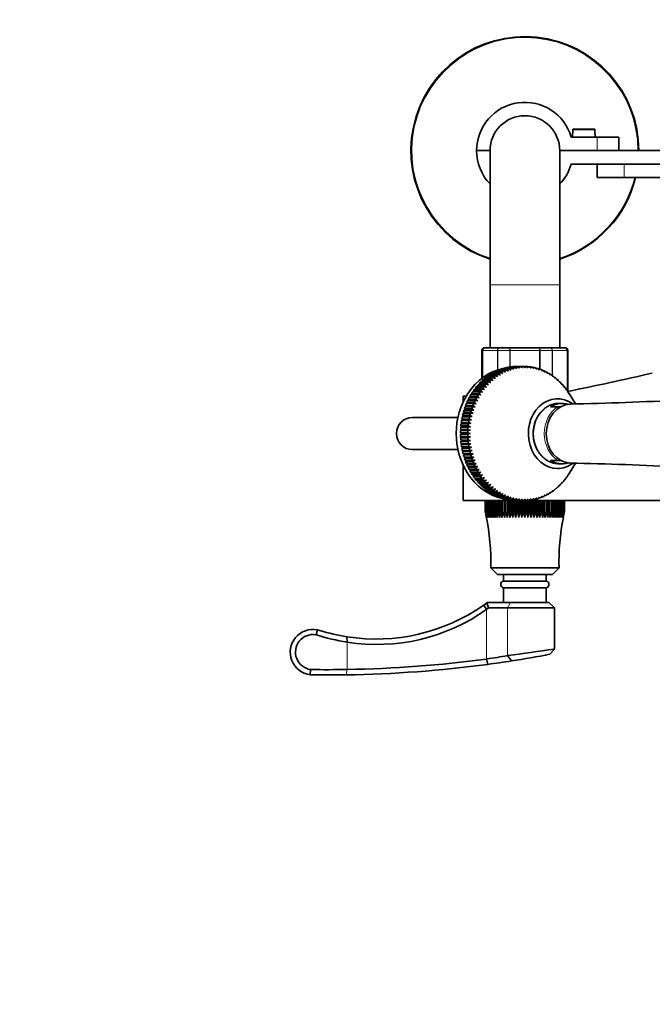
# Model space of a CAD drawing. Units: millimetres. Extents: x 0 to 1478, y 0 to 2754.
# Drawn here: x 440 to 676, y 690 to 1057 of the extents above; entities that cross this region are included whole.
import ezdxf
from ezdxf import colors
from ezdxf.entities.mleader import LeaderData, LeaderLine
from ezdxf.math import Vec2, Vec3

# ---------------------------------------------------------------- set-up
doc = ezdxf.new("R2010")
doc.units = ezdxf.units.MM
doc.layers.add('DV3_Défaut', color=7, linetype='Continuous')
doc.layers.add('Défaut', color=7, linetype='Continuous')

# ---------------------------------------------------------------- blocks, each defined once
blk = doc.blocks.new('_DOT')
at = {"color": 0}
blk.add_line((0, 0), (-1, 0), dxfattribs=at)
at = {"color": 0, "const_width": 0.333}
blk.add_lwpolyline([(-0.1665, 0, 1), (0.1665, 0, 1)], format="xyb", close=True, dxfattribs=at)
blk = doc.blocks.new('SE2')
at = {"layer": 'DV3_Défaut', "color": 7, "linetype": 'Continuous', "lineweight": 35}
for p, q in [((645.92, 1014.37), (645.86, 1014.37)), ((645.86, 1014.37), (645.86, 1012.97)), ((645.92, 1014.37), (645.92, 1015.77)), ((646.12, 1015.97), (654, 1015.97)), ((654.2, 1015.77), (654.2, 1014.37)), ((654.2, 1014.37), (654.26, 1014.37)), ((654.26, 1012.97), (654.26, 1014.37)), ((645.35, 1012.97), (655.06, 1012.97)), ((655.06, 1012.97), (663.06, 1012.97)), ((663.06, 1012.97), (663.06, 1007.97)), ((615.06, 1007.97), (610.06, 1007.97)), ((615.06, 1007.97), (610.06, 1007.97)), ((615.06, 1007.97), (615.06, 957.97)), ((655.06, 1007.97), (641.06, 1007.97)), ((690.06, 1007.97), (641.06, 1007.97)), ((641.06, 957.97), (641.06, 1007.97)), ((645.35, 1002.97), (690.06, 1002.97)), ((655.06, 1002.97), (655.06, 997.97)), ((655.06, 997.97), (665.06, 997.97)), ((665.06, 997.97), (700.56, 997.97)), ((615.06, 957.97), (615.06, 934.47)), ((641.06, 934.47), (641.06, 957.97)), ((612.06, 933.47), (612.06, 923.13)), ((613.24, 934.47), (613.06, 934.47)), ((613.24, 934.47), (618.63, 934.47)), ((618.63, 934.47), (622.68, 934.47)), ((622.68, 934.47), (633.45, 934.47)), ((633.45, 934.47), (637.49, 934.47)), ((637.49, 934.47), (642.88, 934.47)), ((642.88, 934.47), (643.06, 934.47)), ((644.06, 918.47), (644.06, 933.47)), ((616.31, 925.22), (619.03, 925.22)), ((616.65, 925.4), (616.65, 925.22)), ((619.37, 925.4), (616.65, 925.4)), ((617.32, 925.73), (620.04, 925.73)), ((617.66, 925.89), (617.66, 925.73)), ((620.39, 925.89), (617.66, 925.89)), ((618.35, 926.18), (621.08, 926.18)), ((618.7, 926.31), (618.69, 926.18)), ((621.42, 926.31), (618.7, 926.31)), ((619.03, 925.22), (619.89, 924.85)), ((619.89, 924.85), (619.37, 925.4)), ((619.4, 926.56), (622.12, 926.56)), ((619.76, 926.67), (619.74, 926.56)), ((622.48, 926.67), (619.76, 926.67)), ((620.04, 925.73), (620.89, 925.34)), ((620.89, 925.34), (620.39, 925.89)), ((620.47, 926.88), (623.19, 926.88)), ((620.83, 926.97), (620.81, 926.88)), ((623.55, 926.97), (620.83, 926.97)), ((621.08, 926.18), (621.9, 925.77)), ((621.9, 925.77), (621.42, 926.31)), ((621.54, 927.13), (624.27, 927.13)), ((621.91, 927.2), (621.89, 927.13)), ((624.63, 927.2), (621.91, 927.2)), ((622.12, 926.56), (622.93, 926.14)), ((622.93, 926.14), (622.48, 926.67)), ((622.63, 927.31), (625.35, 927.31)), ((623, 927.35), (622.98, 927.31)), ((625.72, 927.35), (623, 927.35)), ((623.19, 926.88), (623.98, 926.43)), ((623.98, 926.43), (623.55, 926.97)), ((623.72, 927.42), (626.45, 927.42)), ((624.09, 927.45), (624.08, 927.42)), ((626.81, 927.45), (624.09, 927.45)), ((624.27, 927.13), (625.04, 926.67)), ((625.04, 926.67), (624.63, 927.2)), ((624.82, 927.47), (627.55, 927.47)), ((625.35, 927.31), (626.1, 926.84)), ((626.1, 926.84), (625.72, 927.35)), ((626.45, 927.42), (627.18, 926.94)), ((627.18, 926.94), (626.81, 927.45)), ((627.55, 927.47), (628.25, 926.97)), ((627.91, 927.47), (627.55, 927.47)), ((628.25, 926.97), (627.91, 927.47)), ((628.64, 927.45), (629.33, 926.94)), ((629.01, 927.42), (628.67, 927.42)), ((629.33, 926.94), (629.01, 927.42)), ((629.74, 927.35), (630.4, 926.84)), ((630.1, 927.31), (629.8, 927.31)), ((630.4, 926.84), (630.1, 927.31)), ((630.83, 927.2), (631.46, 926.67)), ((631.19, 927.13), (630.91, 927.13)), ((631.46, 926.67), (631.19, 927.13)), ((631.91, 926.97), (632.52, 926.43)), ((632.27, 926.88), (632.01, 926.88)), ((632.52, 926.43), (632.27, 926.88)), ((632.98, 926.67), (633.57, 926.14)), ((633.33, 926.56), (633.1, 926.56)), ((633.57, 926.14), (633.33, 926.56)), ((634.03, 926.31), (634.6, 925.77)), ((634.38, 926.18), (634.17, 926.18)), ((634.6, 925.77), (634.38, 926.18)), ((635.07, 925.89), (635.61, 925.34)), ((635.41, 925.73), (635.23, 925.73)), ((635.61, 925.34), (635.41, 925.73)), ((636.09, 925.4), (636.61, 924.85)), ((636.42, 925.22), (636.26, 925.22)), ((636.61, 924.85), (636.42, 925.22)), ((611.67, 921.76), (614.39, 921.76)), ((611.95, 922.04), (612.02, 921.76)), ((614.68, 922.04), (611.95, 922.04)), ((612.53, 922.57), (615.26, 922.57)), ((612.83, 922.82), (612.88, 922.57)), ((615.55, 922.82), (612.83, 922.82)), ((613.43, 923.32), (616.16, 923.32)), ((613.74, 923.56), (613.77, 923.32)), ((616.46, 923.56), (613.74, 923.56)), ((614.36, 924.01), (617.09, 924.01)), ((614.39, 921.76), (615.32, 921.51)), ((614.68, 924.23), (614.7, 924.01)), ((617.4, 924.23), (614.68, 924.23)), ((615.32, 921.51), (614.68, 922.04)), ((615.26, 922.57), (616.17, 922.29)), ((615.32, 924.64), (618.05, 924.64)), ((616.17, 922.29), (615.55, 922.82)), ((615.65, 924.84), (615.66, 924.64)), ((618.37, 924.84), (615.65, 924.84)), ((616.16, 923.32), (617.06, 923.02)), ((617.06, 923.02), (616.46, 923.56)), ((617.09, 924.01), (617.98, 923.69)), ((617.98, 923.69), (617.4, 924.23)), ((618.05, 924.64), (618.92, 924.3)), ((618.92, 924.3), (618.37, 924.84)), ((637.08, 924.84), (637.58, 924.3)), ((637.41, 924.64), (637.26, 924.64)), ((637.58, 924.3), (637.41, 924.64)), ((638.05, 924.23), (638.52, 923.69)), ((638.37, 924.01), (638.24, 924.01)), ((638.52, 923.69), (638.37, 924.01)), ((638.99, 923.56), (639.44, 923.02)), ((639.3, 923.32), (639.19, 923.32)), ((639.44, 923.02), (639.3, 923.32)), ((639.9, 922.82), (640.33, 922.29)), ((640.2, 922.57), (640.11, 922.57)), ((640.33, 922.29), (640.2, 922.57)), ((640.78, 922.04), (641.18, 921.51)), ((641.07, 921.76), (640.99, 921.76)), ((641.18, 921.51), (641.07, 921.76)), ((608.6, 918.03), (611.32, 918.03)), ((608.83, 918.37), (608.97, 918.03)), ((611.55, 918.37), (608.83, 918.37)), ((609.3, 919.04), (612.02, 919.04)), ((609.55, 919.36), (609.67, 919.04)), ((612.27, 919.36), (609.55, 919.36)), ((610.05, 919.99), (612.77, 919.99)), ((610.31, 920.3), (610.41, 919.99)), ((613.03, 920.3), (610.31, 920.3)), ((610.84, 920.9), (613.56, 920.9)), ((611.11, 921.19), (611.19, 920.9)), ((613.84, 921.19), (611.11, 921.19)), ((611.32, 918.03), (612.28, 917.89)), ((612.28, 917.89), (611.55, 918.37)), ((612.02, 919.04), (612.98, 918.86)), ((612.98, 918.86), (612.27, 919.36)), ((612.77, 919.99), (613.72, 919.79)), ((613.72, 919.79), (613.03, 920.3)), ((613.56, 920.9), (614.5, 920.68)), ((614.5, 920.68), (613.84, 921.19)), ((641.62, 921.19), (642, 920.68)), ((641.89, 920.9), (641.84, 920.9)), ((642, 920.68), (641.89, 920.9)), ((642.42, 920.3), (642.78, 919.79)), ((642.68, 919.99), (642.64, 919.99)), ((642.78, 919.79), (642.68, 919.99)), ((643.19, 919.36), (643.52, 918.86)), ((643.43, 919.04), (643.4, 919.04)), ((643.52, 918.86), (643.43, 919.04)), ((643.91, 918.37), (644.22, 917.89)), ((644.14, 918.03), (644.13, 918.03)), ((644.22, 917.89), (644.14, 918.03)), ((606.07, 916.47), (605.06, 916.47)), ((605.06, 916.47), (605.06, 914.35)), ((606.76, 914.78), (609.48, 914.78)), ((606.94, 915.16), (607.17, 914.78)), ((609.66, 915.16), (606.94, 915.16)), ((607.32, 915.9), (610.05, 915.9)), ((607.52, 916.27), (607.72, 915.9)), ((610.24, 916.27), (607.52, 916.27)), ((607.94, 916.99), (610.66, 916.99)), ((608.15, 917.34), (608.32, 916.99)), ((610.87, 917.34), (608.15, 917.34)), ((609.48, 914.78), (610.46, 914.72)), ((610.46, 914.72), (609.66, 915.16)), ((610.05, 915.9), (611.02, 915.81)), ((611.02, 915.81), (610.24, 916.27)), ((610.66, 916.99), (611.63, 916.87)), ((611.63, 916.87), (610.87, 917.34)), ((646.94, 913.56), (644.57, 917.36)), ((605.82, 911.25), (605.37, 911.22)), ((605.37, 911.22), (608.09, 911.22)), ((605.5, 911.63), (605.82, 911.25)), ((608.22, 911.63), (605.5, 911.63)), ((605.78, 912.44), (608.5, 912.44)), ((609.07, 911.25), (605.82, 911.25)), ((605.93, 912.84), (606.23, 912.44)), ((608.65, 912.84), (605.93, 912.84)), ((606.24, 913.62), (608.96, 913.62)), ((606.41, 914.01), (606.68, 913.62)), ((609.13, 914.01), (606.41, 914.01)), ((608.09, 911.22), (609.07, 911.25)), ((609.07, 911.25), (608.22, 911.63)), ((608.5, 912.44), (609.48, 912.43)), ((609.48, 912.43), (608.65, 912.84)), ((608.96, 913.62), (609.94, 913.59)), ((609.94, 913.59), (609.13, 914.01)), ((640.41, 912.47), (637.57, 912.47)), ((641.48, 912.47), (640.41, 912.47)), ((641.89, 913.72), (640.76, 913.72)), ((603.03, 908.47), (586.14, 908.47)), ((604.91, 907.56), (604.46, 907.45)), ((604.46, 907.45), (607.18, 907.45)), ((604.54, 907.88), (604.91, 907.56)), ((607.26, 907.88), (604.54, 907.88)), ((605.16, 908.81), (604.71, 908.73)), ((604.71, 908.73), (607.43, 908.73)), ((604.8, 909.15), (605.16, 908.81)), ((607.52, 909.15), (604.8, 909.15)), ((608.15, 907.56), (604.91, 907.56)), ((605.46, 910.04), (605.01, 909.99)), ((605.01, 909.99), (607.73, 909.99)), ((605.12, 910.4), (605.46, 910.04)), ((607.85, 910.4), (605.12, 910.4)), ((608.4, 908.81), (605.16, 908.81)), ((608.71, 910.04), (605.46, 910.04)), ((607.18, 907.45), (608.15, 907.56)), ((608.15, 907.56), (607.26, 907.88)), ((607.43, 908.73), (608.4, 908.81)), ((608.4, 908.81), (607.52, 909.15)), ((607.73, 909.99), (608.71, 910.04)), ((608.71, 910.04), (607.85, 910.4)), ((604.49, 903.75), (604.06, 903.56)), ((604.06, 903.56), (606.78, 903.56)), ((604.08, 904), (604.49, 903.75)), ((606.8, 904), (604.08, 904)), ((604.57, 905.03), (604.13, 904.87)), ((604.13, 904.87), (606.86, 904.87)), ((604.17, 905.3), (604.57, 905.03)), ((606.9, 905.3), (604.17, 905.3)), ((604.71, 906.3), (604.27, 906.16)), ((604.27, 906.16), (606.99, 906.16)), ((604.33, 906.6), (604.71, 906.3)), ((607.05, 906.6), (604.33, 906.6)), ((607.73, 903.75), (604.49, 903.75)), ((607.82, 905.03), (604.57, 905.03)), ((607.96, 906.3), (604.71, 906.3)), ((606.78, 903.56), (607.73, 903.75)), ((607.73, 903.75), (606.8, 904)), ((606.86, 904.87), (607.82, 905.03)), ((607.82, 905.03), (606.9, 905.3)), ((606.99, 906.16), (607.96, 906.3)), ((607.96, 906.3), (607.05, 906.6)), ((604.04, 902.69), (604.46, 902.47)), ((606.76, 902.69), (604.04, 902.69)), ((604.46, 902.47), (604.04, 902.25)), ((604.04, 902.25), (606.76, 902.25)), ((604.06, 901.38), (604.49, 901.19)), ((606.78, 901.38), (604.06, 901.38)), ((604.49, 901.19), (604.08, 900.94)), ((604.08, 900.94), (606.8, 900.94)), ((604.13, 900.07), (604.57, 899.91)), ((606.86, 900.07), (604.13, 900.07)), ((604.57, 899.91), (604.17, 899.64)), ((604.17, 899.64), (606.9, 899.64)), ((607.7, 902.47), (604.46, 902.47)), ((607.73, 901.19), (604.49, 901.19)), ((607.82, 899.91), (604.57, 899.91)), ((607.7, 902.47), (606.76, 902.69)), ((606.76, 902.25), (607.7, 902.47)), ((607.73, 901.19), (606.78, 901.38)), ((606.8, 900.94), (607.73, 901.19)), ((607.82, 899.91), (606.86, 900.07)), ((606.9, 899.64), (607.82, 899.91)), ((586.14, 896.47), (603.06, 896.47)), ((604.27, 898.78), (604.71, 898.64)), ((606.99, 898.78), (604.27, 898.78)), ((604.71, 898.64), (604.33, 898.34)), ((604.33, 898.34), (607.05, 898.34)), ((604.46, 897.49), (604.91, 897.38)), ((607.18, 897.49), (604.46, 897.49)), ((604.91, 897.38), (604.54, 897.06)), ((604.54, 897.06), (607.26, 897.06)), ((607.96, 898.64), (604.71, 898.64)), ((604.71, 896.21), (605.16, 896.13)), ((607.43, 896.21), (604.71, 896.21)), ((605.16, 896.13), (604.8, 895.79)), ((604.8, 895.79), (607.52, 895.79)), ((608.15, 897.38), (604.91, 897.38)), ((608.4, 896.13), (605.16, 896.13)), ((607.96, 898.64), (606.99, 898.78)), ((607.05, 898.34), (607.96, 898.64)), ((608.15, 897.38), (607.18, 897.49)), ((607.26, 897.06), (608.15, 897.38)), ((608.4, 896.13), (607.43, 896.21)), ((607.52, 895.79), (608.4, 896.13)), ((605.01, 894.95), (605.46, 894.9)), ((607.73, 894.95), (605.01, 894.95)), ((605.46, 894.9), (605.12, 894.54)), ((605.12, 894.54), (607.85, 894.54)), ((605.37, 893.72), (605.82, 893.69)), ((608.09, 893.72), (605.37, 893.72)), ((608.71, 894.9), (605.46, 894.9)), ((605.82, 893.69), (605.5, 893.31)), ((605.5, 893.31), (608.22, 893.31)), ((608.5, 892.5), (605.78, 892.5)), ((609.07, 893.69), (605.82, 893.69)), ((606.23, 892.5), (605.93, 892.1)), ((605.93, 892.1), (608.65, 892.1)), ((608.71, 894.9), (607.73, 894.95)), ((607.85, 894.54), (608.71, 894.9)), ((609.07, 893.69), (608.09, 893.72)), ((608.22, 893.31), (609.07, 893.69)), ((609.48, 892.5), (608.5, 892.5)), ((608.65, 892.1), (609.48, 892.5)), ((640.41, 892.47), (637.57, 892.47)), ((641.55, 892.47), (640.41, 892.47)), ((605.06, 890.59), (605.06, 877.47)), ((608.96, 891.32), (606.24, 891.32)), ((606.68, 891.32), (606.41, 890.93)), ((606.41, 890.93), (609.13, 890.93)), ((609.48, 890.16), (606.76, 890.16)), ((607.17, 890.16), (606.94, 889.78)), ((606.94, 889.78), (609.66, 889.78)), ((610.05, 889.04), (607.32, 889.04)), ((607.72, 889.04), (607.52, 888.67)), ((607.52, 888.67), (610.24, 888.67)), ((609.94, 891.35), (608.96, 891.32)), ((609.13, 890.93), (609.94, 891.35)), ((610.46, 890.22), (609.48, 890.16)), ((609.66, 889.78), (610.46, 890.22)), ((611.02, 889.13), (610.05, 889.04)), ((610.24, 888.67), (611.02, 889.13)), ((640.76, 891.22), (641.89, 891.22)), ((644.57, 887.58), (646.94, 891.38)), ((610.66, 887.95), (607.94, 887.95)), ((608.32, 887.95), (608.15, 887.6)), ((608.15, 887.6), (610.87, 887.6)), ((611.32, 886.91), (608.6, 886.91)), ((608.97, 886.91), (608.83, 886.57)), ((608.83, 886.57), (611.55, 886.57)), ((612.02, 885.9), (609.3, 885.9)), ((609.67, 885.9), (609.55, 885.58)), ((609.55, 885.58), (612.27, 885.58)), ((612.77, 884.95), (610.05, 884.95)), ((610.41, 884.95), (610.31, 884.64)), ((611.63, 888.07), (610.66, 887.95)), ((610.87, 887.6), (611.63, 888.07)), ((612.28, 887.05), (611.32, 886.91)), ((611.55, 886.57), (612.28, 887.05)), ((612.98, 886.08), (612.02, 885.9)), ((612.27, 885.58), (612.98, 886.08)), ((613.72, 885.15), (612.77, 884.95)), ((613.03, 884.64), (613.72, 885.15)), ((642.78, 885.15), (642.42, 884.64)), ((642.64, 884.95), (642.68, 884.95)), ((642.68, 884.95), (642.78, 885.15)), ((643.52, 886.08), (643.19, 885.58)), ((643.4, 885.9), (643.43, 885.9)), ((643.43, 885.9), (643.52, 886.08)), ((644.22, 887.05), (643.91, 886.57)), ((644.13, 886.91), (644.14, 886.91)), ((644.14, 886.91), (644.22, 887.05)), ((610.31, 884.64), (613.03, 884.64)), ((613.56, 884.04), (610.84, 884.04)), ((611.19, 884.04), (611.11, 883.75)), ((611.11, 883.75), (613.84, 883.75)), ((614.39, 883.18), (611.67, 883.18)), ((612.02, 883.18), (611.95, 882.9)), ((611.95, 882.9), (614.68, 882.9)), ((615.26, 882.37), (612.53, 882.37)), ((612.88, 882.37), (612.83, 882.12)), ((612.83, 882.12), (615.55, 882.12)), ((616.16, 881.62), (613.43, 881.62)), ((614.5, 884.26), (613.56, 884.04)), ((613.77, 881.62), (613.74, 881.38)), ((613.74, 881.38), (616.46, 881.38)), ((613.84, 883.75), (614.5, 884.26)), ((615.32, 883.43), (614.39, 883.18)), ((614.68, 882.9), (615.32, 883.43)), ((616.17, 882.65), (615.26, 882.37)), ((615.55, 882.12), (616.17, 882.65)), ((617.06, 881.92), (616.16, 881.62)), ((616.46, 881.38), (617.06, 881.92)), ((617.98, 881.25), (617.09, 880.93)), ((617.4, 880.71), (617.98, 881.25)), ((638.52, 881.25), (638.05, 880.71)), ((638.37, 880.93), (638.52, 881.25)), ((639.44, 881.92), (638.99, 881.38)), ((639.19, 881.62), (639.3, 881.62)), ((639.3, 881.62), (639.44, 881.92)), ((640.33, 882.65), (639.9, 882.12)), ((640.11, 882.37), (640.2, 882.37)), ((640.2, 882.37), (640.33, 882.65)), ((641.18, 883.43), (640.78, 882.9)), ((640.99, 883.18), (641.07, 883.18)), ((641.07, 883.18), (641.18, 883.43)), ((642, 884.26), (641.62, 883.75)), ((641.84, 884.04), (641.89, 884.04)), ((641.89, 884.04), (642, 884.26)), ((629.06, 877.47), (605.06, 877.47)), ((613.22, 873.47), (613.22, 877.47)), ((613.23, 877.47), (613.23, 873.47)), ((613.3, 873.47), (613.3, 877.47)), ((613.33, 877.47), (613.33, 873.47)), ((613.48, 873.47), (613.48, 877.47)), ((613.51, 877.47), (613.51, 873.47)), ((613.74, 873.47), (613.74, 877.47)), ((613.79, 877.47), (613.79, 873.47)), ((614.1, 873.47), (614.1, 877.47)), ((614.16, 877.47), (614.16, 873.47)), ((617.09, 880.93), (614.36, 880.93)), ((614.54, 873.47), (614.54, 877.47)), ((614.61, 877.47), (614.61, 873.47)), ((614.7, 880.93), (614.68, 880.71)), ((614.68, 880.71), (617.4, 880.71)), ((615.06, 873.47), (615.06, 877.47)), ((615.15, 877.47), (615.15, 873.47)), ((618.05, 880.29), (615.32, 880.29)), ((615.66, 880.29), (615.65, 880.1)), ((615.65, 880.1), (618.37, 880.1)), ((615.66, 873.47), (615.66, 877.47)), ((615.76, 877.47), (615.76, 873.47)), ((619.03, 879.72), (616.31, 879.72)), ((616.34, 873.47), (616.34, 877.47)), ((616.46, 877.47), (616.46, 873.47)), ((616.65, 879.72), (616.65, 879.54)), ((616.65, 879.54), (619.37, 879.54)), ((617.09, 873.47), (617.09, 877.47)), ((617.22, 877.47), (617.22, 873.47)), ((620.04, 879.21), (617.32, 879.21)), ((617.66, 879.21), (617.66, 879.05)), ((617.66, 879.05), (620.39, 879.05)), ((617.91, 873.47), (617.91, 877.47)), ((618.92, 880.64), (618.05, 880.29)), ((618.05, 877.47), (618.05, 873.47)), ((621.08, 878.76), (618.35, 878.76)), ((618.37, 880.1), (618.92, 880.64)), ((618.69, 878.76), (618.7, 878.63)), ((618.7, 878.63), (621.42, 878.63)), ((618.74, 871.21), (618.74, 877.47)), ((618.8, 873.47), (618.8, 877.47)), ((618.94, 877.47), (618.94, 873.47)), ((619.89, 880.09), (619.03, 879.72)), ((619.37, 879.54), (619.89, 880.09)), ((622.12, 878.38), (619.4, 878.38)), ((619.63, 871.21), (619.63, 877.47)), ((619.74, 878.38), (619.76, 878.27)), ((619.74, 873.47), (619.74, 877.47)), ((619.76, 878.27), (622.48, 878.27)), ((619.89, 877.47), (619.89, 873.47)), ((620.89, 879.6), (620.04, 879.21)), ((620.39, 879.05), (620.89, 879.6)), ((623.19, 878.06), (620.47, 878.06)), ((620.56, 871.21), (620.56, 877.47)), ((620.73, 873.47), (620.73, 877.47)), ((620.81, 878.06), (620.83, 877.97)), ((620.83, 877.97), (623.55, 877.97)), ((620.88, 877.47), (620.88, 873.47)), ((621.9, 879.17), (621.08, 878.76)), ((621.42, 878.63), (621.9, 879.17)), ((624.27, 877.81), (621.54, 877.81)), ((621.55, 871.21), (621.55, 877.47)), ((621.76, 873.47), (621.76, 877.47)), ((621.89, 877.81), (621.91, 877.74)), ((621.91, 877.74), (624.63, 877.74)), ((621.93, 877.47), (621.93, 873.47)), ((622.93, 878.8), (622.12, 878.38)), ((622.48, 878.27), (622.93, 878.8)), ((622.57, 871.21), (622.57, 877.47)), ((625.35, 877.63), (622.63, 877.63)), ((622.84, 873.47), (622.84, 877.47)), ((622.98, 877.63), (623, 877.58)), ((623, 877.58), (625.72, 877.58)), ((623.01, 877.47), (623.01, 873.47)), ((623.98, 878.51), (623.19, 878.06)), ((623.55, 877.97), (623.98, 878.51)), ((623.63, 871.21), (623.63, 877.47)), ((626.45, 877.52), (623.72, 877.52)), ((623.94, 873.47), (623.94, 877.47)), ((624.08, 877.52), (624.09, 877.49)), ((624.09, 877.49), (626.81, 877.49)), ((624.12, 877.47), (624.12, 873.47)), ((625.04, 878.27), (624.27, 877.81)), ((624.63, 877.74), (625.04, 878.27)), ((624.71, 871.21), (624.71, 877.47)), ((627.55, 877.47), (624.82, 877.47)), ((625.07, 873.47), (625.07, 877.47)), ((625.25, 877.47), (625.25, 873.47)), ((626.1, 878.1), (625.35, 877.63)), ((625.72, 877.58), (626.1, 878.1)), ((625.82, 871.21), (625.82, 877.47)), ((626.23, 873.47), (626.23, 877.47)), ((626.41, 877.47), (626.41, 873.47)), ((627.18, 878), (626.45, 877.52)), ((626.81, 877.49), (627.18, 878)), ((626.94, 871.21), (626.94, 877.47)), ((627.39, 873.47), (627.39, 877.47)), ((628.25, 877.97), (627.55, 877.47)), ((627.55, 877.47), (627.91, 877.47)), ((627.57, 877.47), (627.57, 873.47)), ((627.91, 877.47), (628.25, 877.97)), ((628.06, 871.21), (628.06, 877.47)), ((628.55, 873.47), (628.55, 877.47)), ((629.33, 878), (628.64, 877.49)), ((628.67, 877.52), (629.01, 877.52)), ((628.74, 877.47), (628.74, 873.47)), ((629.01, 877.52), (629.33, 878)), ((629.06, 877.47), (777.06, 877.47)), ((629.19, 871.21), (629.19, 877.47)), ((629.72, 873.47), (629.72, 877.47)), ((630.4, 878.1), (629.74, 877.58)), ((629.8, 877.63), (630.1, 877.63)), ((629.9, 877.47), (629.9, 873.47)), ((630.1, 877.63), (630.4, 878.1)), ((630.31, 871.21), (630.31, 877.47)), ((631.46, 878.27), (630.83, 877.74)), ((630.87, 873.47), (630.87, 877.47)), ((630.91, 877.81), (631.19, 877.81)), ((631.05, 877.47), (631.05, 873.47)), ((631.19, 877.81), (631.46, 878.27)), ((631.41, 871.21), (631.41, 877.47)), ((632.52, 878.51), (631.91, 877.97)), ((632, 873.47), (632, 877.47)), ((632.01, 878.06), (632.27, 878.06)), ((632.18, 877.47), (632.18, 873.47)), ((632.27, 878.06), (632.52, 878.51)), ((632.5, 871.21), (632.5, 877.47)), ((633.57, 878.8), (632.98, 878.27)), ((633.1, 878.38), (633.33, 878.38)), ((633.12, 873.47), (633.12, 877.47)), ((633.29, 877.47), (633.29, 873.47)), ((633.33, 878.38), (633.57, 878.8)), ((633.55, 871.21), (633.55, 877.47)), ((634.6, 879.17), (634.03, 878.63)), ((634.17, 878.76), (634.38, 878.76)), ((634.2, 873.47), (634.2, 877.47)), ((634.36, 877.47), (634.36, 873.47)), ((634.38, 878.76), (634.6, 879.17)), ((634.58, 871.21), (634.58, 877.47)), ((635.61, 879.6), (635.07, 879.05)), ((635.23, 879.21), (635.41, 879.21)), ((635.24, 873.47), (635.24, 877.47)), ((635.4, 877.47), (635.4, 873.47)), ((635.41, 879.21), (635.61, 879.6)), ((635.56, 871.21), (635.56, 877.47)), ((636.61, 880.09), (636.09, 879.54)), ((636.24, 873.47), (636.24, 877.47)), ((636.26, 879.72), (636.42, 879.72)), ((636.39, 877.47), (636.39, 873.47)), ((636.42, 879.72), (636.61, 880.09)), ((636.5, 871.21), (636.5, 877.47)), ((637.58, 880.64), (637.08, 880.1)), ((637.18, 873.47), (637.18, 877.47)), ((637.26, 880.29), (637.41, 880.29)), ((637.33, 877.47), (637.33, 873.47)), ((637.38, 871.21), (637.38, 877.47)), ((637.41, 880.29), (637.58, 880.64)), ((638.07, 873.47), (638.07, 877.47)), ((638.21, 877.47), (638.21, 873.47)), ((638.24, 880.93), (638.37, 880.93)), ((638.9, 873.47), (638.9, 877.47)), ((639.03, 877.47), (639.03, 873.47)), ((639.67, 873.47), (639.67, 877.47)), ((639.78, 877.47), (639.78, 873.47)), ((640.36, 873.47), (640.36, 877.47)), ((640.46, 877.47), (640.46, 873.47)), ((640.97, 873.47), (640.97, 877.47)), ((641.06, 877.47), (641.06, 873.47)), ((641.51, 873.47), (641.51, 877.47)), ((641.59, 877.47), (641.59, 873.47)), ((641.96, 873.47), (641.96, 877.47)), ((642.02, 877.47), (642.02, 873.47)), ((642.33, 873.47), (642.33, 877.47)), ((642.38, 877.47), (642.38, 873.47)), ((642.61, 873.47), (642.61, 877.47)), ((642.64, 877.47), (642.64, 873.47)), ((642.8, 873.47), (642.8, 877.47)), ((642.82, 877.47), (642.82, 873.47)), ((642.9, 877.47), (642.9, 873.47)), ((642.9, 873.47), (642.9, 877.47)), ((613.22, 873.47), (613.23, 873.47)), ((613.23, 873.47), (613.76, 871.21)), ((613.3, 873.47), (613.33, 873.47)), ((613.33, 873.47), (613.89, 871.21)), ((613.48, 873.47), (613.51, 873.47)), ((613.89, 871.21), (613.48, 873.47)), ((613.51, 873.47), (614.11, 871.21)), ((613.74, 873.47), (613.79, 873.47)), ((614.11, 871.21), (613.74, 873.47)), ((613.79, 873.47), (614.41, 871.21)), ((614.1, 873.47), (614.16, 873.47)), ((614.41, 871.21), (614.1, 873.47)), ((614.16, 873.47), (614.8, 871.21)), ((614.54, 873.47), (614.61, 873.47)), ((614.8, 871.21), (614.54, 873.47)), ((614.61, 873.47), (615.28, 871.21)), ((615.06, 873.47), (615.15, 873.47)), ((615.28, 871.21), (615.06, 873.47)), ((615.15, 873.47), (615.83, 871.21)), ((615.66, 873.47), (615.76, 873.47)), ((615.83, 871.21), (615.66, 873.47)), ((615.76, 873.47), (616.45, 871.21)), ((616.34, 873.47), (616.46, 873.47)), ((616.45, 871.21), (616.34, 873.47)), ((616.46, 873.47), (617.15, 871.21)), ((617.09, 873.47), (617.22, 873.47)), ((617.15, 871.21), (617.09, 873.47)), ((617.22, 873.47), (617.91, 871.21)), ((617.91, 873.47), (618.05, 873.47)), ((617.91, 871.21), (617.91, 873.47)), ((618.05, 873.47), (618.74, 871.21)), ((618.74, 871.21), (618.8, 873.47)), ((618.8, 873.47), (618.94, 873.47)), ((618.94, 873.47), (619.63, 871.21)), ((619.63, 871.21), (619.74, 873.47)), ((619.74, 873.47), (619.89, 873.47)), ((619.89, 873.47), (620.56, 871.21)), ((620.56, 871.21), (620.73, 873.47)), ((620.73, 873.47), (620.88, 873.47)), ((620.88, 873.47), (621.55, 871.21)), ((621.55, 871.21), (621.76, 873.47)), ((621.76, 873.47), (621.93, 873.47)), ((621.93, 873.47), (622.57, 871.21)), ((622.57, 871.21), (622.84, 873.47)), ((622.84, 873.47), (623.01, 873.47)), ((623.01, 873.47), (623.63, 871.21)), ((623.63, 871.21), (623.94, 873.47)), ((623.94, 873.47), (624.12, 873.47)), ((624.12, 873.47), (624.71, 871.21)), ((624.71, 871.21), (625.07, 873.47)), ((625.07, 873.47), (625.25, 873.47)), ((625.25, 873.47), (625.82, 871.21)), ((625.82, 871.21), (626.23, 873.47)), ((626.23, 873.47), (626.41, 873.47)), ((626.41, 873.47), (626.94, 871.21)), ((626.94, 871.21), (627.39, 873.47)), ((627.39, 873.47), (627.57, 873.47)), ((627.57, 873.47), (628.06, 871.21)), ((628.06, 871.21), (628.55, 873.47)), ((628.55, 873.47), (628.74, 873.47)), ((628.74, 873.47), (629.19, 871.21)), ((629.19, 871.21), (629.72, 873.47)), ((629.72, 873.47), (629.9, 873.47)), ((629.9, 873.47), (630.31, 871.21)), ((630.31, 871.21), (630.87, 873.47)), ((630.87, 873.47), (631.05, 873.47)), ((631.05, 873.47), (631.41, 871.21)), ((631.41, 871.21), (632, 873.47)), ((632, 873.47), (632.18, 873.47)), ((632.18, 873.47), (632.5, 871.21)), ((632.5, 871.21), (633.12, 873.47)), ((633.12, 873.47), (633.29, 873.47)), ((633.29, 873.47), (633.55, 871.21)), ((633.55, 871.21), (634.2, 873.47)), ((634.2, 873.47), (634.36, 873.47)), ((634.36, 873.47), (634.58, 871.21)), ((634.58, 871.21), (635.24, 873.47)), ((635.24, 873.47), (635.4, 873.47)), ((635.4, 873.47), (635.56, 871.21)), ((635.56, 871.21), (636.24, 873.47)), ((636.24, 873.47), (636.39, 873.47)), ((636.39, 873.47), (636.5, 871.21)), ((636.5, 871.21), (637.18, 873.47)), ((637.18, 873.47), (637.33, 873.47)), ((637.33, 873.47), (637.38, 871.21)), ((637.38, 871.21), (638.07, 873.47)), ((638.07, 873.47), (638.21, 873.47)), ((638.21, 873.47), (638.21, 871.21)), ((638.21, 871.21), (638.9, 873.47)), ((638.9, 873.47), (639.03, 873.47)), ((639.03, 873.47), (638.97, 871.21)), ((638.97, 871.21), (639.67, 873.47)), ((639.78, 873.47), (639.67, 871.21)), ((639.67, 871.21), (640.36, 873.47)), ((639.67, 873.47), (639.78, 873.47)), ((640.46, 873.47), (640.3, 871.21)), ((640.3, 871.21), (640.97, 873.47)), ((640.36, 873.47), (640.46, 873.47)), ((641.06, 873.47), (640.85, 871.21)), ((640.85, 871.21), (641.51, 873.47)), ((640.97, 873.47), (641.06, 873.47)), ((641.59, 873.47), (641.32, 871.21)), ((641.32, 871.21), (641.96, 873.47)), ((641.51, 873.47), (641.59, 873.47)), ((642.02, 873.47), (641.71, 871.21)), ((641.71, 871.21), (642.33, 873.47)), ((641.96, 873.47), (642.02, 873.47)), ((642.38, 873.47), (642.01, 871.21)), ((642.01, 871.21), (642.61, 873.47)), ((642.64, 873.47), (642.23, 871.21)), ((642.23, 871.21), (642.8, 873.47)), ((642.33, 873.47), (642.38, 873.47)), ((642.37, 871.21), (642.9, 873.47)), ((642.61, 873.47), (642.64, 873.47)), ((642.8, 873.47), (642.82, 873.47)), ((642.9, 873.47), (642.9, 873.47)), ((640.81, 852.47), (615.31, 852.47)), ((615.31, 852.47), (617.81, 849.97)), ((638.31, 849.97), (640.81, 852.47)), ((638.31, 849.97), (617.81, 849.97)), ((620.06, 849.97), (620.06, 847.47)), ((636.06, 847.47), (636.06, 849.97)), ((636.06, 847.47), (620.06, 847.47)), ((636.06, 844.97), (620.06, 844.97)), ((620.06, 844.97), (620.06, 839.47)), ((636.06, 839.47), (636.06, 844.97)), ((612.76, 838.54), (613.92, 839.36)), ((612.76, 838.54), (613.78, 836.88)), ((614.51, 837.47), (613.78, 836.88)), ((613.92, 839.36), (614.06, 839.47)), ((613.92, 839.36), (614.51, 837.47)), ((614.06, 839.47), (622.75, 839.47)), ((621.58, 837.47), (614.51, 837.47)), ((621.58, 837.47), (639.06, 837.47)), ((637.06, 839.47), (622.75, 839.47)), ((639.06, 837.47), (637.06, 839.47)), ((639.06, 822.13), (639.06, 837.47)), ((550.18, 827.45), (550.04, 827.5)), ((550.66, 829.31), (550.18, 827.46)), ((550.66, 829.31), (551.59, 829.08)), ((561.7, 826.71), (561.77, 824.71)), ((621.58, 819.69), (623.07, 817.7)), ((637.42, 820.16), (639.06, 822.13)), ((613.78, 818.42), (614.19, 816.42)), ((548.1, 814.49), (547.93, 812.54)), ((548.94, 812.47), (547.95, 812.54)), ((548.99, 812.47), (548.94, 812.47)), ((559.84, 812.47), (548.99, 812.47)), ((561.42, 812.49), (559.84, 812.47))]:
    blk.add_line(p, q, dxfattribs=at)
at = {"layer": 'DV3_Défaut', "color": 7, "linetype": 'Continuous', "lineweight": 18}
for p, q in [((654.2, 1015.77), (645.92, 1015.77)), ((655.06, 1007.97), (655.06, 1012.97)), ((665.06, 997.97), (665.06, 1002.97)), ((615.06, 957.97), (641.06, 957.97)), ((612.27, 933.47), (612.06, 933.47)), ((612.27, 923.29), (612.27, 933.47)), ((612.33, 933.47), (612.27, 933.47)), ((612.33, 933.47), (612.33, 923.34)), ((617.81, 933.47), (612.33, 933.47)), ((617.81, 926.14), (617.81, 933.47)), ((617.93, 933.47), (617.81, 933.47)), ((617.93, 933.47), (617.93, 926.18)), ((622.41, 933.47), (617.93, 933.47)), ((622.41, 927.28), (622.41, 933.47)), ((622.41, 933.47), (622.58, 933.47)), ((622.58, 933.47), (622.58, 927.3)), ((633.54, 933.47), (622.58, 933.47)), ((633.54, 926.49), (633.54, 933.47)), ((633.72, 933.47), (633.54, 933.47)), ((633.72, 933.47), (633.72, 926.43)), ((638.2, 933.47), (633.72, 933.47)), ((638.2, 924.06), (638.2, 933.47)), ((638.31, 933.47), (638.2, 933.47)), ((638.31, 933.47), (638.31, 924.01)), ((643.79, 933.47), (638.31, 933.47)), ((643.79, 918.54), (643.79, 933.47)), ((643.85, 933.47), (643.79, 933.47)), ((643.85, 933.47), (644.06, 933.47)), ((643.85, 933.47), (643.85, 918.47)), ((643.85, 918.47), (643.84, 918.47)), ((643.85, 918.47), (644.06, 918.47)), ((629.06, 877.52), (629.06, 877.47)), ((622.75, 839.47), (621.58, 837.47)), ((621.58, 819.7), (621.58, 837.47)), ((613.78, 818.42), (613.78, 836.88)), ((561.77, 814.5), (561.77, 824.71)), ((561.77, 814.5), (561.42, 812.49))]:
    blk.add_line(p, q, dxfattribs=at)
at = {"layer": 'DV3_Défaut', "color": 7, "linetype": 'Continuous', "lineweight": 35}
for centre, radius, start, end in [((628.06, 1007.97), 42.5, 0, 252.1887), ((628.06, 1007.97), 18, 16.1276, 180), ((628.06, 1007.97), 13, 0, 180), ((628.06, 1007.97), 18, 180, 223.7617), ((628.06, 1007.97), 18, 316.2383, 343.8724), ((628.06, 1007.97), 42.5, 287.8113, 346.391), ((613.06, 933.47), 1, 90, 180), ((613.26, 933.48), 0.986, 90.7949, 180.8049), ((642.86, 933.48), 0.986, 359.1951, 89.2051), ((643.06, 933.47), 1, 0, 90), ((413.38, 2060.92), 1165.78, 281.40932, 282.99927), ((643.06, 918.47), 1, 343.4175, 0), ((629.82, 902.69), 27.35, 147.3897, 180.4522), ((616.18, 2274.89), 1361.73, 271.2079, 272.95452), ((586.14, 902.47), 6, 90, 270), ((629.96, 902.29), 27.49, 179.6228, 211.381), ((612.48, -571.6), 1463.44, 87.10617, 88.7314), ((535.35, 855.08), 80, 358.1309, 11.9003), ((720.77, 855.08), 80, 168.3529, 181.8691), ((620.34, 846.22), 1.28, 102.6804, 257.3196), ((635.78, 846.22), 1.28, 282.6804, 77.3196), ((572.58, 895.86), 70, 261.0562, 305.0284), ((572.85, 894.59), 70.75, 260.9904, 305.3485), ((549.04, 820.97), 8.5, 79.1825, 262.4503), ((549.05, 820.99), 6.57, 81.2903, 261.761), ((572.98, 897.91), 74.05, 252.0689, 261.2916), ((572.58, 895.84), 69.98, 252.549, 261.0579), ((573.96, 1084.63), 269.17, 278.5074, 280.1893), ((543.39, 1442.91), 628.11, 277.15043, 278.76092), ((554.42, 1262.44), 450, 278.7752, 280.6297), ((554.42, 1262.44), 450, 270.8918, 277.6328), ((554.72, 1255.94), 441.49, 270.9145, 277.6871), ((554.42, 1262.44), 450, 277.6328, 278.7752), ((554.54, 1268.54), 454.1, 269.1881, 270.9124)]:
    blk.add_arc(centre, radius, start, end, dxfattribs=at)
at = {"layer": 'DV3_Défaut', "color": 7, "linetype": 'Continuous', "lineweight": 18}
for centre, radius, start, end in [((628.06, 1007.97), 42.17, 0, 252.0461), ((628.06, 1007.97), 42.17, 287.9539, 346.2836), ((613.29, 933.51), 0.959, 92.7463, 182.5206), ((642.83, 933.51), 0.959, 357.4794, 87.2537)]:
    blk.add_arc(centre, radius, start, end, dxfattribs=at)
at = {"layer": 'DV3_Défaut', "color": 7, "linetype": 'Continuous', "lineweight": 35}
for centre, major_axis, start_param, end_param in [((623.1, 902.47), (0, 24.5), 0.163619, 0.911563), ((625.01, 902.47), (0, 25), 0.427626, 0.462492), ((625.01, 902.47), (0, 25), 0.375266, 0.410132), ((625.01, 902.47), (0, 25), 0.322906, 0.357772), ((627.73, 902.47), (0, 25), 0.427626, 0.462492), ((625.01, 902.47), (0, 25), 0.270546, 0.305412), ((627.73, 902.47), (0, 25), 0.375266, 0.410132), ((625.01, 902.47), (0, 25), 0.218187, 0.253052), ((627.73, 902.47), (0, 25), 0.322906, 0.357772), ((625.01, 902.47), (0, 25), 0.165827, 0.200692), ((627.73, 902.47), (0, 25), 0.270546, 0.305412), ((625.01, 902.47), (0, 25), 0.113467, 0.148333), ((627.73, 902.47), (0, 25), 0.218187, 0.253052), ((625.01, 902.47), (0, 25), 0.061107, 0.095973), ((627.73, 902.47), (0, 25), 0.165827, 0.200692), ((625.01, 902.47), (0, 25), 0.008747, 0.043613), ((627.73, 902.47), (0, 25), 0.113467, 0.148333), ((627.73, 902.47), (0, 25), 0.061107, 0.095973), ((627.73, 902.47), (0, 25), 0.008747, 0.043613), ((627.73, 902.47), (0, 25), 6.239573, 6.274438), ((627.73, 902.47), (0, 25), 6.187213, 6.222078), ((627.73, 902.47), (0, 25), 6.134853, 6.169718), ((627.73, 902.47), (0, 25), 6.082493, 6.117359), ((627.73, 902.47), (0, 25), -0.253052, -0.218187), ((627.73, 902.47), (0, 25), -0.305412, -0.270546), ((627.73, 902.47), (0, 25), -0.357772, -0.322906), ((627.73, 902.47), (0, 25), -0.410132, -0.375266), ((627.73, 902.47), (0, 25), -0.462492, -0.427626), ((625.01, 902.47), (0, 25), 0.689426, 0.724291), ((625.01, 902.47), (0, 25), 0.637066, 0.671931), ((625.01, 902.47), (0, 25), 0.584706, 0.619571), ((625.01, 902.47), (0, 25), 0.532346, 0.567212), ((627.73, 902.47), (0, 25), 0.689426, 0.724291), ((625.01, 902.47), (0, 25), 0.479986, 0.514852), ((627.73, 902.47), (0, 25), 0.637066, 0.671931), ((627.73, 902.47), (0, 25), 0.584706, 0.619571), ((627.73, 902.47), (0, 25), 0.532346, 0.567212), ((627.73, 902.47), (0, 25), 0.479986, 0.514852), ((627.73, 902.47), (0, 25), -0.514852, -0.479986), ((627.73, 902.47), (0, 25), -0.567212, -0.532346), ((627.73, 902.47), (0, 25), -0.619571, -0.584706), ((627.73, 902.47), (0, 25), -0.671931, -0.637066), ((627.73, 902.47), (0, 25), -0.724291, -0.689426), ((625.01, 902.47), (0, 25), 0.898865, 0.933731), ((625.01, 902.47), (0, 25), 0.846505, 0.881371), ((625.01, 902.47), (0, 25), 0.794145, 0.829011), ((625.01, 902.47), (0, 25), 0.741785, 0.776651), ((627.73, 902.47), (0, 25), 0.898865, 0.933731), ((627.73, 902.47), (0, 25), 0.846505, 0.881371), ((627.73, 902.47), (0, 25), 0.794145, 0.829011), ((627.73, 902.47), (0, 25), 0.741785, 0.776651), ((627.73, 902.47), (0, 25), -0.776651, -0.741785), ((627.73, 902.47), (0, 25), -0.829011, -0.794145), ((627.73, 902.47), (0, 25), -0.881371, -0.846505), ((627.73, 902.47), (0, 25), -0.933731, -0.898865), ((625.01, 902.47), (0, 25), 1.055945, 1.09081), ((625.01, 902.47), (0, 25), 1.003585, 1.03845), ((625.01, 902.47), (0, 25), 0.951225, 0.986091), ((627.73, 902.47), (0, 25), 1.055945, 1.09081), ((627.73, 902.47), (0, 25), 1.003585, 1.03845), ((627.73, 902.47), (0, 25), 0.951225, 0.986091), ((640.26, 902.47), (0, -13), 2.58844, 6.283185), ((625.01, 902.47), (0, 25), 1.213024, 1.24789), ((625.01, 902.47), (0, 25), 1.160664, 1.19553), ((625.01, 902.47), (0, 25), 1.108305, 1.14317), ((627.73, 902.47), (0, 25), 1.213024, 1.24789), ((627.73, 902.47), (0, 25), 1.160664, 1.19553), ((627.73, 902.47), (0, 25), 1.108305, 1.14317), ((645.27, 902.47), (0, -11), 3.181564, 4.712389), ((641.89, 902.47), (0, -11.25), 2.898867, 3.617475), ((625.01, 902.47), (0, 25), 1.370104, 1.40497), ((625.01, 902.47), (0, 25), 1.317744, 1.35261), ((625.01, 902.47), (0, 25), 1.265384, 1.30025), ((627.73, 902.47), (0, 25), 1.370104, 1.40497), ((627.73, 902.47), (0, 25), 1.317744, 1.35261), ((627.73, 902.47), (0, 25), 1.265384, 1.30025), ((625.01, 902.47), (0, 25), 1.527184, 1.562049), ((625.01, 902.47), (0, 25), 1.474824, 1.509689), ((625.01, 902.47), (0, 25), 1.422464, 1.457329), ((627.73, 902.47), (0, 25), 1.527184, 1.562049), ((627.73, 902.47), (0, 25), 1.474824, 1.509689), ((627.73, 902.47), (0, 25), 1.422464, 1.457329), ((625.01, 902.47), (0, -25), 4.721136, 4.756002), ((625.01, 902.47), (0, -25), 4.773496, 4.808362), ((625.01, 902.47), (0, -25), 4.825856, 4.860722), ((627.73, 902.47), (0, -25), 4.721136, 4.756002), ((627.73, 902.47), (0, -25), 4.773496, 4.808362), ((627.73, 902.47), (0, -25), 4.825856, 4.860722), ((640.26, 902.47), (0, 10.83), 1.553885, 1.616807), ((645.27, 902.47), (0, 11), 1.570796, 3.10169), ((625.01, 902.47), (0, -25), 4.878216, 4.913081), ((625.01, 902.47), (0, -25), -1.35261, -1.317744), ((625.01, 902.47), (0, -25), -1.30025, -1.265384), ((627.73, 902.47), (0, -25), 4.878216, 4.913081), ((627.73, 902.47), (0, -25), -1.35261, -1.317744), ((627.73, 902.47), (0, -25), -1.30025, -1.265384), ((625.01, 902.47), (0, -25), -1.24789, -1.213024), ((625.01, 902.47), (0, -25), -1.19553, -1.160664), ((625.01, 902.47), (0, -25), -1.14317, -1.108305), ((627.73, 902.47), (0, -25), -1.24789, -1.213024), ((627.73, 902.47), (0, -25), -1.19553, -1.160664), ((627.73, 902.47), (0, -25), -1.14317, -1.108305), ((641.89, 902.47), (0, 11.25), 2.66571, 3.384318), ((625.01, 902.47), (0, -25), -1.09081, -1.055945), ((625.01, 902.47), (0, -25), -1.03845, -1.003585), ((625.01, 902.47), (0, -25), -0.986091, -0.951225), ((627.73, 902.47), (0, -25), -1.09081, -1.055945), ((627.73, 902.47), (0, -25), -1.03845, -1.003585), ((627.73, 902.47), (0, -25), -0.986091, -0.951225), ((640.76, 902.47), (0, -11.25), 6.198436, 6.283185), ((640.26, 902.47), (0, -13), 0, 0.543145), ((623.1, 902.47), (0, 24.5), 2.206472, 2.977974), ((625.01, 902.47), (0, -25), -0.933731, -0.898865), ((625.01, 902.47), (0, -25), -0.881371, -0.846505), ((625.01, 902.47), (0, -25), -0.829011, -0.794145), ((627.73, 902.47), (0, -25), -0.933731, -0.898865), ((627.73, 902.47), (0, -25), -0.881371, -0.846505), ((627.73, 902.47), (0, -25), -0.829011, -0.794145), ((627.73, 902.47), (0, -25), 0.794145, 0.829011), ((627.73, 902.47), (0, -25), 0.846505, 0.881371), ((627.73, 902.47), (0, -25), 0.898865, 0.933731), ((625.01, 902.47), (0, -25), -0.776651, -0.741785), ((625.01, 902.47), (0, -25), -0.724291, -0.689426), ((625.01, 902.47), (0, -25), -0.671931, -0.637066), ((625.01, 902.47), (0, -25), -0.619571, -0.584706), ((627.73, 902.47), (0, -25), -0.776651, -0.741785), ((625.01, 902.47), (0, -25), -0.567212, -0.532346), ((627.73, 902.47), (0, -25), -0.724291, -0.689426), ((627.73, 902.47), (0, -25), -0.671931, -0.637066), ((627.73, 902.47), (0, -25), -0.619571, -0.584706), ((627.73, 902.47), (0, -25), -0.567212, -0.532346), ((627.73, 902.47), (0, -25), 0.532346, 0.567212), ((627.73, 902.47), (0, -25), 0.584706, 0.619571), ((627.73, 902.47), (0, -25), 0.637066, 0.671931), ((627.73, 902.47), (0, -25), 0.689426, 0.724291), ((627.73, 902.47), (0, -25), 0.741785, 0.776651), ((625.01, 902.47), (0, -25), -0.514852, -0.479986), ((625.01, 902.47), (0, -25), -0.462492, -0.427626), ((625.01, 902.47), (0, -25), -0.410132, -0.375266), ((627.73, 902.47), (0, -25), -0.514852, -0.479986), ((625.01, 902.47), (0, -25), -0.357772, -0.322906), ((627.73, 902.47), (0, -25), -0.462492, -0.427626), ((625.01, 902.47), (0, -25), -0.305412, -0.270546), ((627.73, 902.47), (0, -25), -0.410132, -0.375266), ((625.01, 902.47), (0, -25), -0.253052, -0.218187), ((627.73, 902.47), (0, -25), -0.357772, -0.322906), ((625.01, 902.47), (0, -25), 6.082493, 6.117359), ((627.73, 902.47), (0, -25), -0.305412, -0.270546), ((625.01, 902.47), (0, -25), 6.134853, 6.169718), ((627.73, 902.47), (0, -25), -0.253052, -0.218187), ((625.01, 902.47), (0, -25), 6.187213, 6.222078), ((627.73, 902.47), (0, -25), 6.082493, 6.117359), ((625.01, 902.47), (0, -25), 6.239573, 6.274438), ((627.73, 902.47), (0, -25), 6.134853, 6.169718), ((627.73, 902.47), (0, -25), 6.187213, 6.222078), ((627.73, 902.47), (0, -25), 6.239573, 6.274438), ((627.73, 902.47), (0, -25), 0.008747, 0.043613), ((627.73, 902.47), (0, -25), 0.061107, 0.095973), ((627.73, 902.47), (0, -25), 0.113467, 0.148333), ((627.73, 902.47), (0, -25), 0.165827, 0.200692), ((627.73, 902.47), (0, -25), 0.218187, 0.253052), ((627.73, 902.47), (0, -25), 0.270546, 0.305412), ((627.73, 902.47), (0, -25), 0.322906, 0.357772), ((627.73, 902.47), (0, -25), 0.375266, 0.410132), ((627.73, 902.47), (0, -25), 0.427626, 0.462492), ((627.73, 902.47), (0, -25), 0.479986, 0.514852)]:
    blk.add_ellipse(centre, major_axis=major_axis, ratio=0.838671, start_param=start_param, end_param=end_param, dxfattribs=at)
at = {"layer": 'DV3_Défaut', "color": 7, "linetype": 'Continuous', "lineweight": 18}
for centre, major_axis, start_param, end_param in [((623.1, 902.47), (0, 24.5), 0.911563, 2.206472), ((640.76, 902.47), (0, -11.25), 3.141593, 6.198436), ((644.73, 902.47), (0, -11.25), 3.617475, 5.807303)]:
    blk.add_ellipse(centre, major_axis=major_axis, ratio=0.838671, start_param=start_param, end_param=end_param, dxfattribs=at)
at = {"layer": 'DV3_Défaut', "color": 7, "linetype": 'Continuous', "lineweight": 35}
for points, knots in [([(646.12, 1015.97), (646.07, 1015.97), (646.02, 1015.95), (645.94, 1015.87), (645.92, 1015.82), (645.92, 1015.77)], [0, 0, 0, 0, 0.5, 0.5, 1, 1, 1, 1]), ([(654.2, 1015.77), (654.2, 1015.82), (654.18, 1015.88), (654.1, 1015.95), (654.05, 1015.97), (654, 1015.97)], [0, 0, 0, 0, 0.5, 0.5, 1, 1, 1, 1]), ([(640.64, 913.72), (640.22, 913.72), (639.33, 913.63), (638.05, 913.3), (636.82, 912.77), (635.67, 912.05), (634.61, 911.15), (633.66, 910.09), (632.85, 908.89), (632.18, 907.56), (631.67, 906.14), (631.33, 904.65), (631.16, 903.12), (631.17, 901.58), (631.37, 900.05), (631.74, 898.57), (632.27, 897.16), (632.97, 895.85), (633.82, 894.66), (634.79, 893.61), (635.88, 892.74), (637.07, 892.04), (638.31, 891.56), (639.31, 891.31), (639.82, 891.29), (639.93, 891.28)], [0, 0, 0, 0, 0.044408, 0.08879, 0.133216, 0.177748, 0.222423, 0.267248, 0.312204, 0.357266, 0.402403, 0.447594, 0.492821, 0.538075, 0.58335, 0.628642, 0.673943, 0.719239, 0.764509, 0.809721, 0.854836, 0.899812, 0.94462, 0.989255, 1, 1, 1, 1])]:
    blk.add_open_spline(points, degree=3, knots=knots, dxfattribs=at)
at = {"layer": 'DV3_Défaut', "color": 7, "linetype": 'Continuous', "lineweight": 18}
for points in [[(617.81, 933.47), (617.81, 933.6), (617.83, 933.73), (617.91, 933.97), (617.97, 934.09), (618.13, 934.27), (618.22, 934.34), (618.41, 934.44), (618.52, 934.47), (618.63, 934.47)], [(618.63, 934.47), (618.54, 934.47), (618.45, 934.44), (618.28, 934.34), (618.2, 934.27), (618.07, 934.09), (618.02, 933.97), (617.94, 933.73), (617.93, 933.6), (617.93, 933.47)], [(622.41, 933.47), (622.41, 933.6), (622.41, 933.73), (622.44, 933.97), (622.46, 934.09), (622.51, 934.27), (622.54, 934.34), (622.6, 934.44), (622.64, 934.47), (622.68, 934.47)], [(622.68, 934.47), (622.66, 934.47), (622.65, 934.44), (622.63, 934.34), (622.62, 934.27), (622.6, 934.09), (622.6, 933.97), (622.59, 933.73), (622.58, 933.6), (622.58, 933.47)], [(633.45, 934.47), (633.48, 934.47), (633.52, 934.44), (633.58, 934.34), (633.61, 934.27), (633.66, 934.09), (633.68, 933.97), (633.71, 933.73), (633.72, 933.6), (633.72, 933.47)], [(633.54, 933.47), (633.54, 933.6), (633.54, 933.73), (633.53, 933.97), (633.52, 934.09), (633.5, 934.27), (633.49, 934.34), (633.47, 934.44), (633.46, 934.47), (633.45, 934.47)], [(637.49, 934.47), (637.6, 934.47), (637.71, 934.44), (637.91, 934.34), (638, 934.27), (638.15, 934.09), (638.21, 933.97), (638.29, 933.73), (638.31, 933.6), (638.31, 933.47)], [(638.2, 933.47), (638.2, 933.6), (638.18, 933.73), (638.11, 933.97), (638.05, 934.09), (637.92, 934.27), (637.85, 934.34), (637.68, 934.44), (637.58, 934.47), (637.49, 934.47)]]:
    blk.add_open_spline(points, degree=3, knots=[0, 0, 0, 0, 0.25, 0.25, 0.5, 0.5, 0.75, 0.75, 1, 1, 1, 1], dxfattribs=at)

msp = doc.modelspace()

# ---------------------------------------------------------------- block references
at = {"layer": 'Défaut'}
msp.add_blockref('SE2', (0, 0), dxfattribs=at)

# ---------------------------------------------------------------- leaders
at = {"layer": 'Défaut', "color": 7, "linetype": 'Continuous', "lineweight": 18}
ml = msp.add_multileader_mtext('Standard', dxfattribs=at)
ml.set_content('{\\pxsm0.9;\\fSolid Edge ISO|b1||i0||c0|p34;\\W1.;22/06/2017\\P}', color=256)
ml.set_leader_properties()
ml.set_arrow_properties(name='DOT')
ml.build(insert=Vec2(0, 0))
ml.multileader.update_dxf_attribs({"leader_type": 0, "dogleg_length": 0, "arrow_head_size": 12})
ctx = ml.context
ctx.base_point, ctx.char_height, ctx.arrow_head_size, ctx.landing_gap_size = Vec3(1390.41, 2745.34), 12, 12, 4.2
notes = []
notes.append((ctx, [(0, (0, 0, 0), (0, 0), (1, 0), 1, [])]))
ctx.mtext.insert = Vec3(1392.41, 2751.46)
for ctx, leaders in notes:
    for number, flags, end, landing, length, lines in leaders:
        leader = LeaderData()
        leader.index, (leader.has_last_leader_line, leader.has_dogleg_vector, leader.attachment_direction) = number, flags
        leader.last_leader_point, leader.dogleg_vector, leader.dogleg_length = Vec3(end), Vec3(landing), length
        for number, points, colour, breaks in lines:
            line = LeaderLine()
            line.index, line.vertices, line.color, line.breaks = number, Vec3.list(points), colors.encode_raw_color(colour), breaks
            leader.lines.append(line)
        ctx.leaders.append(leader)

doc.saveas('drawing.dxf')
